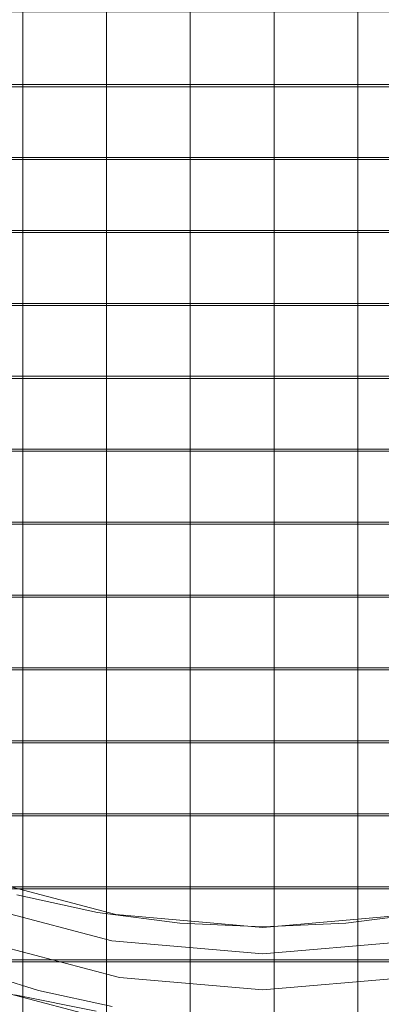
# Model space of a CAD drawing. Extents: x -27 to 27, y -148 to 27.
# Drawn here: x -3 to 2, y -142 to -130 of the extents above; entities that cross this region are included whole.
import ezdxf

# ---------------------------------------------------------------- set-up
doc = ezdxf.new("R2010")
doc.units = 0
doc.header["$LTSCALE"] = 500
doc.header["$MEASUREMENT"] = 0
for name, color, linetype in [('CHROM', 252, 'Continuous'), ('KOLOR', 7, 'Continuous'), ('PLASTIK', 179, 'Continuous')]:
    doc.layers.add(name, color=color, linetype=linetype)

msp = doc.modelspace()

# ---------------------------------------------------------------- linework, layer by layer
at = {"layer": 'CHROM', "lineweight": 0}
for points, invisible_edges in [([(-3.335, -140.072, 235.12), (-3.43, -140.128, 235.477), (-1.696, -140.584, 235.736), (-1.648, -140.515, 235.371)], 15), ([(-3.335, -140.072, 235.12), (-1.648, -140.515, 235.371), (-1.633, -140.865, 234.594), (-3.304, -140.425, 234.345)], 15), ([(-3.523, -140.437, 235.392), (-1.744, -140.904, 235.658), (-1.696, -140.584, 235.736), (-3.43, -140.128, 235.477)], 11), ([(-3.523, -140.437, 235.392), (-3.554, -140.837, 234.84), (-1.76, -141.309, 235.108), (-1.744, -140.904, 235.658)], 7), ([(-3.335, -140.91, 233.644), (-3.304, -140.425, 234.345), (-1.633, -140.865, 234.594), (-1.648, -141.354, 233.897)], 7), ([(-1.92, -140.558, 241.775), (-1.92, -140.946, 241.103), (-2.908, -140.731, 240.981), (-2.908, -140.343, 241.653)], 7), ([(-1.92, -140.558, 241.775), (-0.912, -140.687, 241.849), (-0.912, -141.076, 241.176), (-1.92, -140.946, 241.103)], 14), ([(0.106, -140.667, 235.458), (-1.648, -140.515, 235.371), (-1.696, -140.584, 235.736), (0.106, -140.74, 235.825)], 15), ([(0.106, -140.667, 235.458), (0.106, -141.015, 234.68), (-1.633, -140.865, 234.594), (-1.648, -140.515, 235.371)], 15), ([(0.106, -140.667, 235.458), (0.106, -140.74, 235.825), (1.908, -140.584, 235.736), (1.86, -140.515, 235.371)], 15), ([(0.106, -140.667, 235.458), (1.86, -140.515, 235.371), (1.844, -140.865, 234.594), (0.106, -141.015, 234.68)], 15), ([(2.129, -140.558, 241.775), (2.129, -140.946, 241.103), (1.122, -141.076, 241.176), (1.122, -140.687, 241.849)], 7), ([(0.106, -141.064, 235.749), (0.106, -140.74, 235.825), (-1.696, -140.584, 235.736), (-1.744, -140.904, 235.658)], 5), ([(0.105, -140.732, 241.874), (0.105, -141.12, 241.2), (-0.912, -141.076, 241.176), (-0.912, -140.687, 241.849)], 7), ([(0.105, -140.732, 241.874), (1.122, -140.687, 241.849), (1.122, -141.076, 241.176), (0.105, -141.12, 241.2)], 14), ([(0.106, -141.064, 235.749), (1.955, -140.904, 235.658), (1.908, -140.584, 235.736), (0.106, -140.74, 235.825)], 11), ([(-1.92, -141.28, 240.525), (-2.908, -141.064, 240.403), (-2.908, -140.731, 240.981), (-1.92, -140.946, 241.103)], 15), ([(-3.554, -141.202, 234.2), (-1.76, -141.673, 234.468), (-1.76, -141.309, 235.108), (-3.554, -140.837, 234.84)], 15), ([(-3.335, -140.91, 233.644), (-1.648, -141.354, 233.897), (-1.696, -141.702, 233.769), (-3.43, -141.247, 233.51)], 15), ([(0.106, -141.064, 235.749), (-1.744, -140.904, 235.658), (-1.76, -141.309, 235.108), (0.106, -141.47, 235.199)], 15), ([(0.106, -141.505, 233.983), (-1.648, -141.354, 233.897), (-1.633, -140.865, 234.594), (0.106, -141.015, 234.68)], 15), ([(0.106, -141.505, 233.983), (0.106, -141.015, 234.68), (1.844, -140.865, 234.594), (1.86, -141.354, 233.897)], 15), ([(0.106, -141.064, 235.749), (0.106, -141.47, 235.199), (1.971, -141.309, 235.108), (1.955, -140.904, 235.658)], 7), ([(-1.92, -141.28, 240.525), (-1.92, -140.946, 241.103), (-0.912, -141.076, 241.176), (-0.912, -141.409, 240.598)], 15), ([(2.129, -141.28, 240.525), (1.122, -141.409, 240.598), (1.122, -141.076, 241.176), (2.129, -140.946, 241.103)], 15), ([(-1.92, -141.28, 240.525), (-1.92, -141.503, 240.137), (-2.908, -141.288, 240.015), (-2.908, -141.064, 240.403)], 15), ([(0.105, -141.453, 240.623), (-0.912, -141.409, 240.598), (-0.912, -141.076, 241.176), (0.105, -141.12, 241.2)], 15), ([(0.105, -141.453, 240.623), (0.105, -141.12, 241.2), (1.122, -141.076, 241.176), (1.122, -141.409, 240.598)], 15), ([(-3.554, -141.202, 234.2), (-3.554, -141.397, 233.856), (-1.76, -141.869, 234.124), (-1.76, -141.673, 234.468)], 15), ([(-3.517, -141.24, 237.68), (-2.642, -141.512, 237.834), (-2.652, -142.715, 235.814), (-3.53, -142.442, 235.659)], 14), ([(-3.523, -141.415, 233.671), (-3.43, -141.247, 233.51), (-1.696, -141.702, 233.769), (-1.744, -141.883, 233.937)], 7), ([(-1.934, -141.765, 239.821), (-2.931, -141.565, 239.679), (-2.908, -141.288, 240.015), (-1.92, -141.503, 240.137)], 15), ([(-1.92, -141.28, 240.525), (-0.912, -141.409, 240.598), (-0.912, -141.633, 240.211), (-1.92, -141.503, 240.137)], 15), ([(2.129, -141.28, 240.525), (2.129, -141.503, 240.137), (1.122, -141.633, 240.211), (1.122, -141.409, 240.598)], 15), ([(-3.523, -141.415, 233.671), (-1.744, -141.883, 233.937), (-1.76, -141.869, 234.124), (-3.554, -141.397, 233.856)], 15), ([(0.106, -141.834, 234.56), (0.106, -141.47, 235.199), (-1.76, -141.309, 235.108), (-1.76, -141.673, 234.468)], 15), ([(0.106, -141.505, 233.983), (0.106, -141.857, 233.858), (-1.696, -141.702, 233.769), (-1.648, -141.354, 233.897)], 7), ([(0.105, -141.453, 240.623), (0.105, -141.677, 240.236), (-0.912, -141.633, 240.211), (-0.912, -141.409, 240.598)], 15), ([(0.105, -141.453, 240.623), (1.122, -141.409, 240.598), (1.122, -141.633, 240.211), (0.105, -141.677, 240.236)], 15), ([(0.106, -141.834, 234.56), (1.971, -141.673, 234.468), (1.971, -141.309, 235.108), (0.106, -141.47, 235.199)], 15), ([(0.106, -141.505, 233.983), (1.86, -141.354, 233.897), (1.908, -141.702, 233.769), (0.106, -141.857, 233.858)], 14), ([(-1.739, -141.709, 237.946), (-1.746, -142.913, 235.927), (-2.652, -142.715, 235.814), (-2.642, -141.512, 237.834)], 7), ([(-1.934, -141.765, 239.821), (-1.92, -141.503, 240.137), (-0.912, -141.633, 240.211), (-0.921, -141.913, 239.876)], 15), ([(2.144, -141.765, 239.821), (1.13, -141.913, 239.876), (1.122, -141.633, 240.211), (2.129, -141.503, 240.137)], 15), ([(-1.934, -141.765, 239.821), (-2.931, -141.565, 239.679), (-3.02, -141.753, 239.94), (-1.995, -141.976, 240.067)], 14), ([(-1.934, -141.765, 239.821), (-1.92, -142.089, 239.121), (-2.908, -141.873, 238.999), (-2.931, -141.565, 239.679)], 15), ([(0.105, -141.939, 239.92), (-0.921, -141.913, 239.876), (-0.912, -141.633, 240.211), (0.105, -141.677, 240.236)], 15), ([(0.105, -141.939, 239.92), (0.105, -141.677, 240.236), (1.122, -141.633, 240.211), (1.13, -141.913, 239.876)], 15), ([(0.106, -141.834, 234.56), (-1.76, -141.673, 234.468), (-1.76, -141.869, 234.124), (0.106, -142.03, 234.216)], 15), ([(0.106, -141.834, 234.56), (0.106, -142.03, 234.216), (1.971, -141.869, 234.124), (1.971, -141.673, 234.468)], 15)]:
    msp.add_3dface(points, dxfattribs=dict(at, invisible_edges=invisible_edges))
at = {"layer": 'KOLOR', "lineweight": 0, "invisible_edges": 15}
for points in [[(0, -127.843, 232.829), (0, -131.244, 234.624), (-3.148, -131.441, 234.702), (-3.007, -128.116, 232.936)], [(0, -127.843, 232.829), (3.007, -128.116, 232.936), (3.148, -131.441, 234.702), (0, -131.244, 234.624)], [(0, -133.465, 246.294), (0, -127.949, 246.294), (-3.807, -127.949, 246.294), (-3.746, -133.465, 246.294)], [(0, -133.465, 246.294), (3.746, -133.465, 246.294), (3.807, -127.949, 246.294), (0, -127.949, 246.294)], [(0, -134.73, 236.486), (-3.25, -134.853, 236.534), (-3.148, -131.441, 234.702), (0, -131.244, 234.624)], [(0, -134.73, 236.486), (0, -131.244, 234.624), (3.148, -131.441, 234.702), (3.25, -134.853, 236.534)], [(0, -137.493, 246.294), (0, -133.465, 246.294), (-3.746, -133.465, 246.294), (-3.694, -137.493, 246.294)], [(0, -137.493, 246.294), (3.695, -137.493, 246.294), (3.746, -133.465, 246.294), (0, -133.465, 246.294)], [(0, -137.835, 238.169), (-3.266, -137.896, 238.193), (-3.25, -134.853, 236.534), (0, -134.73, 236.486)], [(0, -137.835, 238.169), (0, -134.73, 236.486), (3.25, -134.853, 236.534), (3.266, -137.896, 238.193)], [(0, -137.493, 246.294), (-3.694, -137.493, 246.294), (-3.657, -140.47, 246.294), (0, -140.47, 246.294)], [(0, -137.493, 246.294), (0, -140.47, 246.294), (3.657, -140.47, 246.294), (3.695, -137.493, 246.294)], [(0, -137.835, 238.169), (0, -140.088, 239.43), (-3.153, -140.113, 239.439), (-3.266, -137.896, 238.193)], [(0, -137.835, 238.169), (3.266, -137.896, 238.193), (3.153, -140.113, 239.439), (0, -140.088, 239.43)], [(0, -140.088, 239.43), (0, -141.703, 240.373), (-2.98, -141.71, 240.376), (-3.153, -140.113, 239.439)], [(0, -140.088, 239.43), (3.153, -140.113, 239.439), (2.98, -141.71, 240.376), (0, -141.703, 240.373)], [(0, -140.47, 246.294), (-3.657, -140.47, 246.294), (-3.631, -142.603, 246.294), (0, -142.603, 246.294)], [(0, -140.47, 246.294), (0, -142.603, 246.294), (3.632, -142.603, 246.294), (3.657, -140.47, 246.294)]]:
    msp.add_3dface(points, dxfattribs=at)
at = {"layer": 'PLASTIK', "lineweight": 0}
for points, invisible_edges in [([(-2.835, -128.645, 227.781), (-2.835, -129.538, 228.289), (-2.835, -130.455, 226.675), (-2.835, -129.562, 226.167)], 10), ([(-3.862, -129.538, 228.289), (-2.835, -129.538, 228.289), (-2.835, -130.455, 226.675), (-3.862, -130.455, 226.675)], 10), ([(-2.835, -129.538, 228.289), (-1.809, -129.538, 228.289), (-1.809, -130.455, 226.675), (-2.835, -130.455, 226.675)], 2), ([(-1.809, -129.538, 228.289), (-0.783, -129.538, 228.289), (-0.783, -130.455, 226.675), (-1.809, -130.455, 226.675)], 2), ([(-1.809, -129.538, 228.289), (-1.809, -130.429, 228.796), (-1.809, -131.347, 227.182), (-1.809, -130.455, 226.675)], 10), ([(-0.783, -129.538, 228.289), (0.243, -129.538, 228.289), (0.243, -130.455, 226.675), (-0.783, -130.455, 226.675)], 10), ([(0.243, -129.538, 228.289), (0.243, -130.429, 228.796), (0.243, -131.347, 227.182), (0.243, -130.455, 226.675)], 2), ([(0.243, -129.538, 228.289), (1.269, -129.538, 228.289), (1.269, -130.455, 226.675), (0.243, -130.455, 226.675)], 10), ([(1.269, -129.538, 228.289), (2.296, -129.538, 228.289), (2.296, -130.455, 226.675), (1.269, -130.455, 226.675)], 10), ([(-2.835, -130.429, 228.796), (-3.862, -130.429, 228.796), (-3.862, -131.347, 227.182), (-2.835, -131.347, 227.182)], 8), ([(-2.835, -130.429, 228.796), (-2.835, -131.321, 229.303), (-2.835, -132.239, 227.689), (-2.835, -131.347, 227.182)], 8), ([(-0.783, -130.429, 228.796), (-1.809, -130.429, 228.796), (-1.809, -131.347, 227.182), (-0.783, -131.347, 227.182)], 2), ([(-0.783, -130.429, 228.796), (-0.783, -131.321, 229.303), (-0.783, -132.239, 227.689), (-0.783, -131.347, 227.182)], 10), ([(0.243, -130.429, 228.796), (-0.783, -130.429, 228.796), (-0.783, -131.347, 227.182), (0.243, -131.347, 227.182)], 10), ([(1.269, -130.429, 228.796), (2.296, -130.429, 228.796), (2.296, -131.347, 227.182), (1.269, -131.347, 227.182)], 10), ([(1.269, -130.429, 228.796), (1.269, -131.321, 229.303), (1.269, -132.239, 227.689), (1.269, -131.347, 227.182)], 10), ([(-3.862, -131.321, 229.303), (-2.835, -131.321, 229.303), (-2.835, -132.239, 227.689), (-3.862, -132.239, 227.689)], 2), ([(-2.835, -131.321, 229.303), (-1.809, -131.321, 229.303), (-1.809, -132.239, 227.689), (-2.835, -132.239, 227.689)], 10), ([(-1.809, -131.321, 229.303), (-0.783, -131.321, 229.303), (-0.783, -132.239, 227.689), (-1.809, -132.239, 227.689)], 2), ([(-1.809, -131.321, 229.303), (-1.809, -132.213, 229.81), (-1.809, -133.131, 228.196), (-1.809, -132.239, 227.689)], 10), ([(0.243, -131.321, 229.303), (0.243, -132.214, 229.81), (0.243, -133.131, 228.196), (0.243, -132.239, 227.689)], 10), ([(0.243, -131.321, 229.303), (1.269, -131.321, 229.303), (1.269, -132.239, 227.689), (0.243, -132.239, 227.689)], 8), ([(1.269, -131.321, 229.303), (2.296, -131.321, 229.303), (2.296, -132.239, 227.689), (1.269, -132.239, 227.689)], 10), ([(-3.862, -132.214, 229.81), (-2.835, -132.213, 229.81), (-2.835, -133.131, 228.196), (-3.862, -133.131, 228.196)], 10), ([(-2.835, -132.213, 229.81), (-2.835, -133.106, 230.317), (-2.835, -134.023, 228.703), (-2.835, -133.131, 228.196)], 8), ([(-1.809, -132.213, 229.81), (-0.783, -132.213, 229.81), (-0.783, -133.131, 228.196), (-1.809, -133.131, 228.196)], 10), ([(-0.783, -132.213, 229.81), (0.243, -132.214, 229.81), (0.243, -133.131, 228.196), (-0.783, -133.131, 228.196)], 2), ([(-0.783, -132.213, 229.81), (-0.783, -133.106, 230.317), (-0.783, -134.023, 228.703), (-0.783, -133.131, 228.196)], 10), ([(1.269, -132.213, 229.81), (2.296, -132.213, 229.81), (2.296, -133.131, 228.196), (1.269, -133.131, 228.196)], 10), ([(1.269, -132.213, 229.81), (1.269, -133.106, 230.317), (1.269, -134.023, 228.703), (1.269, -133.131, 228.196)], 10), ([(-3.862, -133.106, 230.317), (-2.835, -133.106, 230.317), (-2.835, -134.023, 228.703), (-3.862, -134.023, 228.703)], 10), ([(-1.809, -133.106, 230.317), (-2.835, -133.106, 230.317), (-2.835, -134.023, 228.703), (-1.809, -134.023, 228.703)], 10), ([(-1.809, -133.106, 230.317), (-1.809, -133.998, 230.825), (-1.809, -134.915, 229.211), (-1.809, -134.023, 228.703)], 2), ([(-0.783, -133.106, 230.317), (-1.809, -133.106, 230.317), (-1.809, -134.023, 228.703), (-0.783, -134.023, 228.703)], 10), ([(-0.783, -133.106, 230.317), (0.243, -133.106, 230.317), (0.243, -134.023, 228.703), (-0.783, -134.023, 228.703)], 2), ([(0.243, -133.106, 230.317), (1.269, -133.106, 230.317), (1.269, -134.023, 228.703), (0.243, -134.023, 228.703)], 8), ([(2.296, -133.106, 230.317), (1.269, -133.106, 230.317), (1.269, -134.023, 228.703), (2.296, -134.023, 228.703)], 10), ([(-3.862, -133.998, 230.825), (-2.835, -133.998, 230.825), (-2.835, -134.915, 229.211), (-3.862, -134.915, 229.211)], 10), ([(-2.835, -133.998, 230.825), (-1.809, -133.998, 230.825), (-1.809, -134.915, 229.211), (-2.835, -134.915, 229.211)], 2), ([(-2.835, -133.998, 230.825), (-2.835, -134.889, 231.332), (-2.835, -135.808, 229.718), (-2.835, -134.915, 229.211)], 10), ([(-0.783, -133.998, 230.825), (0.243, -133.998, 230.825), (0.243, -134.915, 229.211), (-0.783, -134.915, 229.211)], 10), ([(-0.783, -133.998, 230.825), (-0.783, -134.889, 231.332), (-0.783, -135.808, 229.718), (-0.783, -134.915, 229.211)], 10), ([(0.243, -133.998, 230.825), (1.269, -133.998, 230.825), (1.269, -134.915, 229.211), (0.243, -134.915, 229.211)], 10), ([(1.269, -133.998, 230.825), (1.269, -134.889, 231.332), (1.269, -135.808, 229.718), (1.269, -134.915, 229.211)], 2), ([(1.269, -133.998, 230.825), (2.296, -133.998, 230.825), (2.296, -134.915, 229.211), (1.269, -134.915, 229.211)], 10), ([(-3.862, -134.889, 231.332), (-2.835, -134.889, 231.332), (-2.835, -135.808, 229.718), (-3.862, -135.808, 229.718)], 2), ([(-1.809, -134.889, 231.332), (-1.809, -135.782, 231.839), (-1.809, -136.7, 230.225), (-1.809, -135.808, 229.718)], 8), ([(-1.809, -134.889, 231.332), (-0.783, -134.889, 231.332), (-0.783, -135.808, 229.718), (-1.809, -135.808, 229.718)], 10), ([(0.243, -134.889, 231.332), (-0.783, -134.889, 231.332), (-0.783, -135.808, 229.718), (0.243, -135.808, 229.718)], 8), ([(0.243, -134.889, 231.332), (0.243, -135.782, 231.839), (0.243, -136.7, 230.225), (0.243, -135.808, 229.718)], 10), ([(1.269, -134.889, 231.332), (2.296, -134.889, 231.332), (2.296, -135.808, 229.718), (1.269, -135.808, 229.718)], 10), ([(-2.835, -135.782, 231.839), (-3.862, -135.782, 231.839), (-3.862, -136.7, 230.225), (-2.835, -136.7, 230.225)], 10), ([(-2.835, -135.782, 231.839), (-1.809, -135.782, 231.839), (-1.809, -136.7, 230.225), (-2.835, -136.7, 230.225)], 2), ([(-2.835, -135.782, 231.839), (-2.835, -136.674, 232.346), (-2.835, -137.591, 230.732), (-2.835, -136.7, 230.225)], 10), ([(-0.783, -135.782, 231.839), (-1.809, -135.782, 231.839), (-1.809, -136.7, 230.225), (-0.783, -136.7, 230.225)], 10), ([(0.243, -135.782, 231.839), (-0.783, -135.782, 231.839), (-0.783, -136.7, 230.225), (0.243, -136.7, 230.225)], 8), ([(-0.783, -135.782, 231.839), (-0.783, -136.674, 232.346), (-0.783, -137.591, 230.732), (-0.783, -136.7, 230.225)], 10), ([(2.296, -135.782, 231.839), (1.269, -135.782, 231.839), (1.269, -136.7, 230.225), (2.296, -136.7, 230.225)], 10), ([(1.269, -135.782, 231.839), (1.269, -136.674, 232.346), (1.269, -137.591, 230.732), (1.269, -136.7, 230.225)], 10), ([(-2.835, -136.674, 232.346), (-1.809, -136.674, 232.346), (-1.809, -137.591, 230.732), (-2.835, -137.591, 230.732)], 8), ([(-1.809, -136.674, 232.346), (-0.783, -136.674, 232.346), (-0.783, -137.591, 230.732), (-1.809, -137.591, 230.732)], 8), ([(-1.809, -136.674, 232.346), (-1.809, -137.566, 232.854), (-1.809, -138.484, 231.24), (-1.809, -137.591, 230.732)], 10), ([(-0.783, -136.674, 232.346), (0.243, -136.674, 232.346), (0.243, -137.591, 230.732), (-0.783, -137.591, 230.732)], 10), ([(0.243, -136.674, 232.346), (1.269, -136.674, 232.346), (1.269, -137.591, 230.732), (0.243, -137.591, 230.732)], 10), ([(-3.862, -137.566, 232.854), (-2.835, -137.566, 232.854), (-2.835, -138.484, 231.24), (-3.862, -138.484, 231.24)], 8), ([(-2.835, -137.566, 232.854), (-2.835, -138.459, 233.361), (-2.835, -139.376, 231.747), (-2.835, -138.484, 231.24)], 8), ([(-2.835, -137.566, 232.854), (-1.809, -137.566, 232.854), (-1.809, -138.484, 231.24), (-2.835, -138.484, 231.24)], 10), ([(0.243, -137.566, 232.854), (-0.783, -137.566, 232.854), (-0.783, -138.484, 231.24), (0.243, -138.484, 231.24)], 10), ([(-0.783, -137.566, 232.854), (-0.783, -138.459, 233.361), (-0.783, -139.376, 231.747), (-0.783, -138.484, 231.24)], 10), ([(0.243, -137.566, 232.854), (1.269, -137.566, 232.854), (1.269, -138.484, 231.24), (0.243, -138.484, 231.24)], 10), ([(1.269, -137.566, 232.854), (2.296, -137.566, 232.854), (2.296, -138.484, 231.24), (1.269, -138.484, 231.24)], 2), ([(1.269, -137.566, 232.854), (1.269, -138.459, 233.361), (1.269, -139.376, 231.747), (1.269, -138.484, 231.24)], 10), ([(-3.862, -138.459, 233.361), (-2.835, -138.459, 233.361), (-2.835, -139.376, 231.747), (-3.862, -139.376, 231.747)], 10), ([(-1.809, -138.459, 233.361), (-2.835, -138.459, 233.361), (-2.835, -139.376, 231.747), (-1.809, -139.376, 231.747)], 10), ([(-0.783, -138.459, 233.361), (-1.809, -138.459, 233.361), (-1.809, -139.376, 231.747), (-0.783, -139.376, 231.747)], 10), ([(0.243, -138.459, 233.361), (1.269, -138.459, 233.361), (1.269, -139.376, 231.747), (0.243, -139.376, 231.747)], 8), ([(0.243, -138.459, 233.361), (0.243, -139.35, 233.868), (0.243, -140.268, 232.254), (0.243, -139.376, 231.747)], 10), ([(2.296, -138.459, 233.361), (1.269, -138.459, 233.361), (1.269, -139.376, 231.747), (2.296, -139.376, 231.747)], 2), ([(-3.862, -139.35, 233.868), (-2.835, -139.35, 233.868), (-2.835, -140.268, 232.254), (-3.862, -140.268, 232.254)], 10), ([(-2.835, -139.35, 233.868), (-1.809, -139.35, 233.868), (-1.809, -140.268, 232.254), (-2.835, -140.268, 232.254)], 2), ([(-2.835, -139.35, 233.868), (-2.835, -140.242, 234.375), (-2.835, -141.161, 232.761), (-2.835, -140.268, 232.254)], 10), ([(-0.783, -139.35, 233.868), (-1.809, -139.35, 233.868), (-1.809, -140.268, 232.254), (-0.783, -140.268, 232.254)], 2), ([(-0.783, -139.35, 233.868), (-0.783, -140.242, 234.375), (-0.783, -141.161, 232.761), (-0.783, -140.268, 232.254)], 10), ([(0.243, -139.35, 233.868), (-0.783, -139.35, 233.868), (-0.783, -140.268, 232.254), (0.243, -140.268, 232.254)], 10), ([(1.269, -139.35, 233.868), (1.269, -140.242, 234.375), (1.269, -141.161, 232.761), (1.269, -140.268, 232.254)], 10), ([(2.296, -139.35, 233.868), (1.269, -139.35, 233.868), (1.269, -140.268, 232.254), (2.296, -140.268, 232.254)], 10), ([(-2.835, -140.242, 234.375), (-3.862, -140.242, 234.375), (-3.862, -141.161, 232.761), (-2.835, -141.161, 232.761)], 10), ([(-1.809, -140.242, 234.375), (-1.809, -141.135, 234.883), (-1.809, -142.052, 233.268), (-1.809, -141.161, 232.761)], 10), ([(-0.783, -140.242, 234.375), (-1.809, -140.242, 234.375), (-1.809, -141.161, 232.761), (-0.783, -141.161, 232.761)], 10), ([(0.243, -140.242, 234.375), (1.269, -140.242, 234.375), (1.269, -141.161, 232.761), (0.243, -141.161, 232.761)], 8), ([(0.243, -140.242, 234.375), (0.243, -141.135, 234.883), (0.243, -142.052, 233.268), (0.243, -141.161, 232.761)], 10), ([(1.269, -140.242, 234.375), (2.296, -140.242, 234.375), (2.296, -141.161, 232.761), (1.269, -141.161, 232.761)], 8), ([(-3.862, -141.135, 234.883), (-2.835, -141.135, 234.883), (-2.835, -142.052, 233.268), (-3.862, -142.052, 233.268)], 8), ([(-2.835, -141.135, 234.883), (-2.835, -142.027, 235.39), (-2.835, -142.944, 233.776), (-2.835, -142.052, 233.268)], 10), ([(-2.835, -141.135, 234.883), (-1.809, -141.135, 234.883), (-1.809, -142.052, 233.268), (-2.835, -142.052, 233.268)], 10), ([(-0.783, -141.135, 234.883), (0.243, -141.135, 234.883), (0.243, -142.052, 233.268), (-0.783, -142.052, 233.268)], 8), ([(-0.783, -141.135, 234.883), (-0.783, -142.027, 235.39), (-0.783, -142.944, 233.776), (-0.783, -142.052, 233.268)], 10), ([(0.243, -141.135, 234.883), (1.269, -141.135, 234.883), (1.269, -142.052, 233.268), (0.243, -142.052, 233.268)], 10), ([(1.269, -141.135, 234.883), (1.269, -142.027, 235.39), (1.269, -142.944, 233.776), (1.269, -142.052, 233.268)], 2), ([(2.296, -141.135, 234.883), (1.269, -141.135, 234.883), (1.269, -142.052, 233.268), (2.296, -142.052, 233.268)], 10)]:
    msp.add_3dface(points, dxfattribs=dict(at, invisible_edges=invisible_edges))
for points in [[(-0.783, -128.645, 227.781), (-0.783, -129.538, 228.289), (-0.783, -130.455, 226.675), (-0.783, -129.562, 226.167)], [(1.269, -128.645, 227.781), (1.269, -129.538, 228.289), (1.269, -130.455, 226.675), (1.269, -129.562, 226.167)], [(-2.835, -130.429, 228.796), (-1.809, -130.429, 228.796), (-1.809, -131.347, 227.182), (-2.835, -131.347, 227.182)], [(0.243, -130.429, 228.796), (1.269, -130.429, 228.796), (1.269, -131.347, 227.182), (0.243, -131.347, 227.182)], [(-0.783, -131.321, 229.303), (0.243, -131.321, 229.303), (0.243, -132.239, 227.689), (-0.783, -132.239, 227.689)], [(-2.835, -132.213, 229.81), (-1.809, -132.213, 229.81), (-1.809, -133.131, 228.196), (-2.835, -133.131, 228.196)], [(0.243, -132.214, 229.81), (1.269, -132.213, 229.81), (1.269, -133.131, 228.196), (0.243, -133.131, 228.196)], [(0.243, -133.106, 230.317), (0.243, -133.998, 230.825), (0.243, -134.915, 229.211), (0.243, -134.023, 228.703)], [(-1.809, -133.998, 230.825), (-0.783, -133.998, 230.825), (-0.783, -134.915, 229.211), (-1.809, -134.915, 229.211)], [(-2.835, -134.889, 231.332), (-1.809, -134.889, 231.332), (-1.809, -135.808, 229.718), (-2.835, -135.808, 229.718)], [(1.269, -134.889, 231.332), (0.243, -134.889, 231.332), (0.243, -135.808, 229.718), (1.269, -135.808, 229.718)], [(0.243, -135.782, 231.839), (1.269, -135.782, 231.839), (1.269, -136.7, 230.225), (0.243, -136.7, 230.225)], [(-3.862, -136.674, 232.346), (-2.835, -136.674, 232.346), (-2.835, -137.591, 230.732), (-3.862, -137.591, 230.732)], [(0.243, -136.674, 232.346), (0.243, -137.566, 232.854), (0.243, -138.484, 231.24), (0.243, -137.591, 230.732)], [(2.296, -136.674, 232.346), (1.269, -136.674, 232.346), (1.269, -137.591, 230.732), (2.296, -137.591, 230.732)], [(-1.809, -137.566, 232.854), (-0.783, -137.566, 232.854), (-0.783, -138.484, 231.24), (-1.809, -138.484, 231.24)], [(-1.809, -138.459, 233.361), (-1.809, -139.35, 233.868), (-1.809, -140.268, 232.254), (-1.809, -139.376, 231.747)], [(-0.783, -138.459, 233.361), (0.243, -138.459, 233.361), (0.243, -139.376, 231.747), (-0.783, -139.376, 231.747)], [(0.243, -139.35, 233.868), (1.269, -139.35, 233.868), (1.269, -140.268, 232.254), (0.243, -140.268, 232.254)], [(-2.835, -140.242, 234.375), (-1.809, -140.242, 234.375), (-1.809, -141.161, 232.761), (-2.835, -141.161, 232.761)], [(-0.783, -140.242, 234.375), (0.243, -140.242, 234.375), (0.243, -141.161, 232.761), (-0.783, -141.161, 232.761)], [(-1.809, -141.135, 234.883), (-0.783, -141.135, 234.883), (-0.783, -142.052, 233.268), (-1.809, -142.052, 233.268)]]:
    msp.add_3dface(points, dxfattribs=at)

doc.saveas('drawing.dxf')
